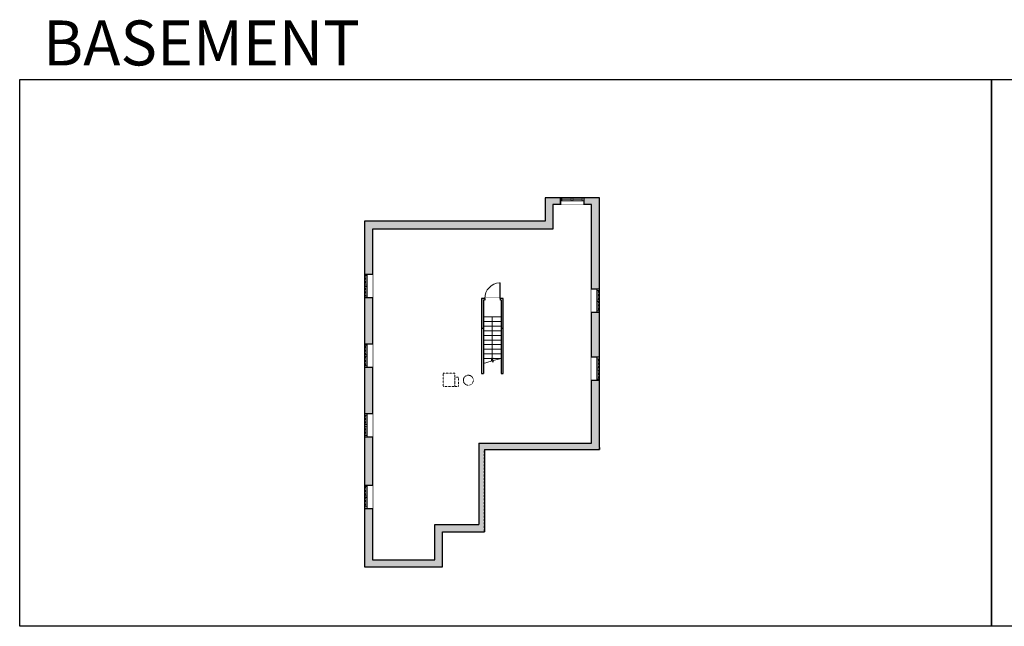
# Model space of a CAD drawing. Units: inches. Extents: x -1876 to 2124, y -2728 to -1480.
# Drawn here: x -1876 to 151, y -2728 to -1480 of the extents above; entities that cross this region are included whole.
import ezdxf

# ---------------------------------------------------------------- set-up
doc = ezdxf.new("R2010")
doc.units = ezdxf.units.IN
doc.linetypes.add('Dash', pattern=[0.23622, 0.11811, -0.11811])
doc.layers.get('0').update_dxf_attribs({"color": 255})
doc.layers.get('Defpoints').update_dxf_attribs({"color": 6, "linetype": 'Dash'})
for name, color, linetype, lineweight in [('A-DOOR&WINDOWS', 4, 'Continuous', 9), ('A-OBJECT', 2, 'Continuous', 9), ('A-STAIRS', 1, 'Continuous', 15)]:
    doc.layers.add(name, color=color, linetype=linetype, lineweight=lineweight)
doc.layers.add('A-WALL', color=252, linetype='Continuous')
doc.styles.get("Standard").update_dxf_attribs({"font": 'arial.ttf'})

# ---------------------------------------------------------------- blocks, each defined once
blk = doc.blocks.new('*U204')
blk.add_wipeout([(0, 30), (0, -195), (1321, -195), (1321, 30)]).dxf.layer = 'A-DOOR&WINDOWS'
at = {"color": 0, "linetype": 'ByBlock', "lineweight": -2, "transparency": 33554687}
blk.add_lwpolyline([(51, 1319), (0, 1319), (0, 0), (51, 0)], close=True, dxfattribs=at)
blk.add_arc((0, 0), 1321, 0, 86.82115, dxfattribs=at)
at = {"layer": 'A-WALL', "transparency": 33554687}
for points in [[(0, 0), (0, -165)], [(1321, 0), (1321, -165)]]:
    blk.add_lwpolyline(points, dxfattribs=at)
blk = doc.blocks.new('*U232')
at = {"color": 0, "linetype": 'ByBlock', "lineweight": -2}
blk.add_line((88.6, 0), (0, 0), dxfattribs=at)
at = {"color": 0, "linetype": 'ByBlock', "lineweight": -2, "transparency": 33554687}
blk.add_lwpolyline([(3.5, 2.7), (0, 0), (3.5, -2.7)], dxfattribs=at)
blk = doc.blocks.new('*U234')
at = {"color": 252}
blk.add_wipeout([(25.5, 0), (25.5, -17), (-22.5, -17), (-22.5, 0)], dxfattribs=at)
at = {"color": 4}
for points in [[(3, -6), (3, -3.7), (3, -3.7), (3, -2.3), (3, -2.3), (3, 0), (0, 0), (0, -6)], [(22.5, -6), (22.5, -3.7), (22.5, -3.7), (22.5, -2.3), (22.5, -2.3), (22.5, 0), (25.5, 0), (25.5, -6)], [(-19.5, -6), (-19.5, -3.7), (-19.5, -3.7), (-19.5, -2.3), (-19.5, -2.3), (-19.5, 0), (-22.5, 0), (-22.5, -6)], [(0, -6), (0, -3.7), (0, -3.7), (0, -2.3), (0, -2.3), (0, 0), (3, 0), (3, -6)]]:
    blk.add_lwpolyline(points, close=True, dxfattribs=at)
at = {"color": 9}
for points in [[(3, 0), (22.5, 0)], [(0, 0), (-19.5, 0)], [(0, -6), (-19.5, -6)], [(3, -6), (22.5, -6)]]:
    blk.add_lwpolyline(points, dxfattribs=at)
for points in [[(0, -3), (-19.5, -3), (-19.5, -3), (0, -3)], [(3, -3), (22.5, -3), (22.5, -3), (3, -3)]]:
    blk.add_lwpolyline(points, close=True, dxfattribs=at)
at = {"layer": 'A-WALL'}
for points in [[(25.5, 0), (25.5, -17)], [(-22.5, 0), (-22.5, -17)]]:
    blk.add_lwpolyline(points, dxfattribs=at)
blk = doc.blocks.new('*U233')
at = {"color": 252}
blk.add_wipeout([(25.5, 0), (25.5, -14), (-22.5, -14), (-22.5, 0)], dxfattribs=at)
at = {"color": 4}
for points in [[(3, -6), (3, -3.7), (3, -3.7), (3, -2.3), (3, -2.3), (3, 0), (0, 0), (0, -6)], [(22.5, -6), (22.5, -3.7), (22.5, -3.7), (22.5, -2.3), (22.5, -2.3), (22.5, 0), (25.5, 0), (25.5, -6)], [(-19.5, -6), (-19.5, -3.7), (-19.5, -3.7), (-19.5, -2.3), (-19.5, -2.3), (-19.5, 0), (-22.5, 0), (-22.5, -6)], [(0, -6), (0, -3.7), (0, -3.7), (0, -2.3), (0, -2.3), (0, 0), (3, 0), (3, -6)]]:
    blk.add_lwpolyline(points, close=True, dxfattribs=at)
at = {"color": 9}
for points in [[(3, 0), (22.5, 0)], [(0, 0), (-19.5, 0)], [(0, -6), (-19.5, -6)], [(3, -6), (22.5, -6)]]:
    blk.add_lwpolyline(points, dxfattribs=at)
for points in [[(0, -3), (-19.5, -3), (-19.5, -3), (0, -3)], [(3, -3), (22.5, -3), (22.5, -3), (3, -3)]]:
    blk.add_lwpolyline(points, close=True, dxfattribs=at)
at = {"layer": 'A-WALL'}
for points in [[(25.5, 0), (25.5, -14)], [(-22.5, 0), (-22.5, -14)]]:
    blk.add_lwpolyline(points, dxfattribs=at)

msp = doc.modelspace()

# ---------------------------------------------------------------- hatches: boundary and pattern name
at = {"layer": 'A-WALL'}
h = msp.add_hatch(color=256, dxfattribs=at)
h.dxf.hatch_style = 1
h.paths.add_polyline_path([(-682.3, -2222.3), (-688.3, -2222.3), (-699.3, -2222.3), (-699.3, -2350.9), (-930.6, -2350.9), (-930.6, -2518.1), (-1021.4, -2518.1), (-1021.4, -2590.6), (-1149.5, -2590.6), (-1149.5, -2485.2), (-1166.5, -2485.2), (-1166.5, -2605.6), (-1005.4, -2605.6), (-1005.4, -2533.1), (-919.6, -2533.1), (-919.6, -2363.9), (-682.3, -2363.9), (-682.3, -2359.9)])
h.paths.add_polyline_path([(-682.3, -2082), (-688.3, -2082), (-699.3, -2082), (-699.3, -2174.3), (-682.3, -2174.3)])
h.paths.add_polyline_path([(-682.3, -1846.3), (-715.1, -1846.3), (-715.1, -1852.3), (-715.1, -1860.3), (-699.3, -1860.3), (-699.3, -2034), (-682.3, -2034)])
h.paths.add_polyline_path([(-778.7, -1860.3), (-763.1, -1860.3), (-763.1, -1846.3), (-794.7, -1846.3), (-794.7, -1894.6), (-1166.5, -1894.6), (-1166.5, -2003.2), (-1160.5, -2003.2), (-1149.5, -2003.2), (-1149.5, -1910.6), (-778.7, -1910.6)])
h.paths.add_polyline_path([(-1149.5, -2051.2), (-1166.5, -2051.2), (-1166.5, -2146.5), (-1160.5, -2146.5), (-1149.5, -2146.5)])
h.paths.add_polyline_path([(-1149.5, -2194.5), (-1166.5, -2194.5), (-1166.5, -2290.1), (-1160.5, -2290.1), (-1149.5, -2290.1)])
h.paths.add_polyline_path([(-1149.5, -2338.1), (-1166.5, -2338.1), (-1166.5, -2437.2), (-1160.5, -2437.2), (-1149.5, -2437.2)], flags=17)
h.paths.add_polyline_path([(-881, -2053.1), (-886.7, -2053.1), (-886.7, -2057.1), (-885, -2057.1), (-885, -2114.2), (-881, -2114.2)])
h.paths.add_polyline_path([(-921.5, -2057.1), (-918.7, -2057.1), (-918.7, -2053.1), (-925.5, -2053.1), (-925.5, -2114.2), (-921.5, -2114.2)])

# ---------------------------------------------------------------- linework, layer by layer
at = {"layer": 'A-OBJECT', "linetype": 'Dash', "transparency": 33554687}
for points in [[(-1004, -2234.3), (-980.1, -2234.3), (-980.1, -2207.1), (-1004, -2207.1)], [(-980.1, -2234.3), (-973, -2234.3), (-973, -2215.1), (-980.1, -2215.1)]]:
    msp.add_lwpolyline(points, close=True, dxfattribs=at)
msp.add_circle((-952.5, -2221.5), 10.3, dxfattribs=at)
at = {"layer": 'A-STAIRS'}
for p, q in [((-885, -2091.2), (-921.5, -2091.2)), ((-885, -2100.7), (-921.5, -2100.7)), ((-885, -2110.2), (-921.5, -2110.2)), ((-885, -2119.7), (-921.5, -2119.7)), ((-885, -2129.2), (-921.5, -2129.2)), ((-885, -2138.7), (-921.5, -2138.7)), ((-885, -2148.2), (-921.5, -2148.2)), ((-885, -2157.7), (-921.5, -2157.7)), ((-885, -2167.2), (-921.5, -2167.2)), ((-885, -2176.7), (-921.5, -2176.7))]:
    msp.add_line(p, q, dxfattribs=at)
msp.add_lwpolyline([(-921.5, -2186.7), (-905.3, -2182.3), (-904.9, -2179.8), (-901.6, -2184.2), (-901.4, -2181.2), (-885, -2176.7)], dxfattribs=at)
at = {"layer": 'A-WALL'}
for p, q in [((-682.3, -1846.3), (-794.7, -1846.3)), ((-794.7, -1846.3), (-794.7, -1894.6)), ((-699.3, -1860.3), (-778.7, -1860.3)), ((-778.7, -1860.3), (-778.7, -1910.6)), ((-763.1, -1860.3), (-763.1, -1846.3)), ((-715.1, -1846.3), (-715.1, -1860.3)), ((-699.3, -2350.9), (-699.3, -1860.3)), ((-682.3, -2359.9), (-682.3, -1846.3)), ((-794.7, -1894.6), (-1166.5, -1894.6)), ((-1166.5, -1894.6), (-1166.5, -2605.6)), ((-778.7, -1910.6), (-1149.5, -1910.6)), ((-1149.5, -1910.6), (-1149.5, -2590.6)), ((-1166.5, -2003.2), (-1149.5, -2003.2)), ((-699.3, -2034), (-682.3, -2034)), ((-1149.5, -2051.2), (-1166.5, -2051.2)), ((-925.5, -2053.1), (-925.5, -2207.4)), ((-881, -2053.1), (-925.5, -2053.1)), ((-921.5, -2057.1), (-921.5, -2207.4)), ((-885, -2057.1), (-921.5, -2057.1)), ((-885, -2057.1), (-885, -2207.4)), ((-881, -2207.4), (-881, -2053.1)), ((-682.3, -2082), (-699.3, -2082)), ((-925.5, -2114.2), (-921.5, -2114.2)), ((-885, -2114.2), (-881, -2114.2)), ((-1166.5, -2146.5), (-1149.5, -2146.5)), ((-699.3, -2174.3), (-682.3, -2174.3)), ((-1149.5, -2194.5), (-1166.5, -2194.5)), ((-925.5, -2207.4), (-921.5, -2207.4)), ((-885, -2207.4), (-881, -2207.4)), ((-682.3, -2222.3), (-699.3, -2222.3)), ((-1166.5, -2290.1), (-1149.5, -2290.1)), ((-1149.5, -2338.1), (-1166.5, -2338.1)), ((-930.6, -2350.9), (-930.6, -2518.1)), ((-930.6, -2350.9), (-699.3, -2350.9)), ((-919.6, -2363.9), (-919.6, -2533.1)), ((-919.6, -2363.9), (-682.3, -2363.9)), ((-682.3, -2359.9), (-682.3, -2363.9)), ((-1166.5, -2437.2), (-1149.5, -2437.2)), ((-1149.5, -2485.2), (-1166.5, -2485.2)), ((-1021.4, -2590.6), (-1021.4, -2518.1)), ((-1021.4, -2518.1), (-930.6, -2518.1)), ((-1005.4, -2605.6), (-1005.4, -2533.1)), ((-1005.4, -2533.1), (-919.6, -2533.1)), ((-1149.5, -2590.6), (-1021.4, -2590.6)), ((-1166.5, -2605.6), (-1005.4, -2605.6))]:
    msp.add_line(p, q, dxfattribs=at)
at = {"layer": 'Defpoints', "color": 255, "linetype": 'Continuous', "elevation": 0}
for points in [[(-1876, -1602.6), (124, -1602.6), (124, -2727.6), (-1876, -2727.6)], [(124, -1602.6), (2124, -1602.6), (2124, -2727.6), (124, -2727.6)]]:
    msp.add_lwpolyline(points, close=True, dxfattribs=at)

# ---------------------------------------------------------------- block references
at = {"layer": 'A-STAIRS', "rotation": 90}
msp.add_blockref('*U232', (-903.2, -2179.8), dxfattribs=at)

# ---------------------------------------------------------------- texts
at = {"layer": 'Defpoints', "linetype": 'Continuous', "insert": (-1813.6, -1573.9, 0), "char_height": 92.408, "width": 623.405, "attachment_point": 7}
msp.add_mtext('\\pxqc;BASEMENT', dxfattribs=at)

# ---------------------------------------------------------------- next in the draw order: block references
at = {"layer": 'A-DOOR&WINDOWS'}
msp.add_blockref('*U233', (-740.6, -1846.3), dxfattribs=at)
for p, rotation in [((-1166.5, -2028.7), 90.00000000000156), ((-682.3, -2056.5), 270), ((-1166.5, -2172), 90.00000000000156), ((-682.3, -2196.8), 270), ((-1166.5, -2315.6), 90.00000000000156), ((-1166.5, -2462.7), 90.00000000000156)]:
    msp.add_blockref('*U234', p, dxfattribs=dict(at, rotation=rotation))
at = {"layer": 'A-DOOR&WINDOWS', "transparency": 33554687, "xscale": -0.02422732627077181, "yscale": 0.02422732627077181, "zscale": 0.02422732627077181}
msp.add_blockref('*U204', (-886.7, -2053.1), dxfattribs=at)

# ---------------------------------------------------------------- next in the draw order: linework, layer by layer
at = {"layer": 'Defpoints'}
msp.add_lwpolyline([(-1166.5, -1894.6), (-1166.5, -2605.6), (-1005.4, -2605.6), (-1005.4, -2533.1), (-919.6, -2533.1), (-919.6, -2363.9), (-682.3, -2363.9), (-682.3, -1846.3), (-794.7, -1846.3), (-794.7, -1894.6), (-1166.5, -1894.6)], dxfattribs=at)

doc.saveas('drawing.dxf')
